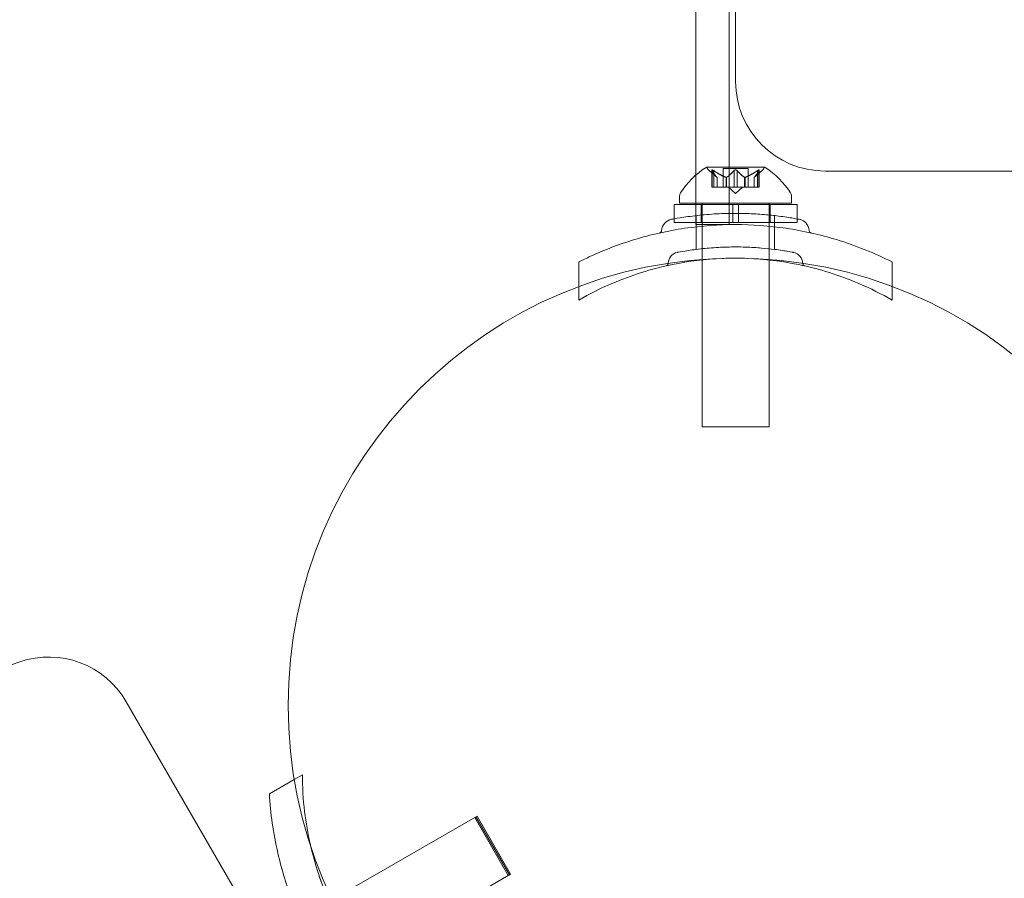
# Model space of a CAD drawing. Extents: x 0 to 1533, y 0 to 634.
# Drawn here: x 1193 to 1198, y 349 to 354 of the extents above; entities that cross this region are included whole.
import ezdxf

# ---------------------------------------------------------------- set-up
doc = ezdxf.new("R2010")
doc.units = 0
doc.header["$MEASUREMENT"] = 0
doc.header["$PDMODE"] = 64
doc.styles.get("Standard").update_dxf_attribs({"font": 'Helvetica LT 57 Condensed_0.ttf'})
doc.dimstyles.new('FEET-METERS', dxfattribs={"dimtxt": 12, "dimasz": 7, "dimexe": 3, "dimexo": 3, "dimgap": 3, "dimtad": 0, "dimdec": 1, "dimzin": 3, "dimdsep": 46, "dimlunit": 4, "dimtxsty": 'Standard', "dimcen": 0.09, "dimadec": 0, "dimazin": 0, "dimtfac": 2, "dimtdec": 1, "dimtofl": 0, "dimtmove": 0, "dimatfit": 3, "dimfxl": 1, "dimfrac": 2, "dimtolj": 1, "dimtzin": 3, "dimarcsym": 0})

# ---------------------------------------------------------------- blocks, each defined once
blk = doc.blocks.new('*D84')
at = {"color": 0, "lineweight": -2, "transparency": 16777216}
for p, q in [((995.4633, 324.3996), (995.4633, 618.7454)), ((1532.6315, 309.7347), (1532.6315, 618.7454)), ((1002.4633, 615.7454), (1059.7595, 615.7454)), ((1525.6315, 615.7454), (1169.9948, 615.7454))]:
    blk.add_line(p, q, dxfattribs=at)
at = {"color": 0, "lineweight": 0, "transparency": 16777216}
for points in [[(1002.4633, 616.9121), (1002.4633, 614.5787), (995.4633, 615.7454)], [(1525.6315, 616.9121), (1525.6315, 614.5787), (1532.6315, 615.7454)]]:
    blk.add_solid(points, dxfattribs=at)
at = {"layer": 'DEFPOINTS', "color": 0, "lineweight": 0, "transparency": 16777216}
for p in [(995.4633, 615.7454), (995.4633, 321.3996), (1532.6315, 306.7347)]:
    blk.add_point(p, dxfattribs=at)
at = {"color": 0, "lineweight": 0, "transparency": 16777216, "insert": (1114.8772, 615.7454), "char_height": 12, "attachment_point": 5}
blk.add_mtext('\\A1;44\'-9" [13.64M]', dxfattribs=at)
blk = doc.blocks.new('*D85')
at = {"color": 0, "lineweight": -2, "transparency": 16777216}
for p, q in [((1251.1392, 529.4146), (955.1207, 529.4146)), ((958.1207, 522.4146), (958.1207, 223.5108)), ((958.1207, 90.2783), (958.1207, 113.4267)), ((1280.2511, 83.2783), (955.1207, 83.2783))]:
    blk.add_line(p, q, dxfattribs=at)
at = {"color": 0, "lineweight": 0, "transparency": 16777216}
for points in [[(956.9541, 522.4146), (959.2874, 522.4146), (958.1207, 529.4146)], [(956.9541, 90.2783), (959.2874, 90.2783), (958.1207, 83.2783)]]:
    blk.add_solid(points, dxfattribs=at)
at = {"layer": 'DEFPOINTS', "color": 0, "lineweight": 0, "transparency": 16777216}
for p in [(1254.1392, 529.4146), (958.1207, 83.2783), (1283.2511, 83.2783)]:
    blk.add_point(p, dxfattribs=at)
at = {"color": 0, "lineweight": 0, "transparency": 16777216, "insert": (958.1207, 168.4688), "char_height": 12, "attachment_point": 5, "rotation": 90}
blk.add_mtext('\\A1;37\'-2" [11.33M]', dxfattribs=at)
blk = doc.blocks.new('new block')
at = {"color": 0, "linetype": 'Continuous', "lineweight": 0}
for p, q in [((1196.5826, 353.6866), (1196.5826, 355.6866)), ((1196.3598, 355.16), (1196.3598, 353.1631)), ((1196.5473, 353.2075), (1196.5473, 355.16)), ((1196.7461, 353.2075), (1196.4191, 353.2075)), ((1196.4793, 353.1512), (1196.4343, 353.1904)), ((1196.4505, 353.0956), (1196.4505, 353.1917)), ((1196.4518, 353.1887), (1196.4518, 353.0956)), ((1196.4605, 353.1887), (1196.4605, 353.0956)), ((1196.5131, 353.2015), (1196.6521, 353.2015)), ((1196.5131, 353.0956), (1196.5131, 353.2015)), ((1196.5473, 352.8876), (1196.5473, 353.2075)), ((1196.5739, 353.1887), (1196.5739, 353.0956)), ((1196.5912, 353.1887), (1196.5912, 353.0956)), ((1196.6521, 353.0956), (1196.6521, 353.2015)), ((1196.6858, 353.1512), (1196.7309, 353.1904)), ((1196.7047, 353.1887), (1196.7047, 353.0956)), ((1196.7134, 353.1887), (1196.7134, 353.0956)), ((1196.7147, 353.0956), (1196.7147, 353.1917)), ((1197.0826, 353.1866), (1244.0826, 353.1866)), ((1196.3598, 353.1631), (1196.3598, 353.0071)), ((1196.4792, 353.1513), (1196.4792, 353.0956)), ((1196.4793, 353.0956), (1196.4793, 353.1512)), ((1196.5297, 353.1513), (1196.5297, 353.0956)), ((1196.532, 353.1513), (1196.532, 353.0956)), ((1196.6331, 353.1513), (1196.6331, 353.0956)), ((1196.6354, 353.1513), (1196.6354, 353.0956)), ((1196.6858, 353.0956), (1196.6858, 353.1512)), ((1196.686, 353.1513), (1196.686, 353.0956)), ((1196.4505, 353.0956), (1196.4592, 353.0956)), ((1196.5285, 353.0956), (1196.4592, 353.0956)), ((1196.532, 353.0956), (1196.5285, 353.0956)), ((1196.5739, 353.0956), (1196.532, 353.0956)), ((1196.5826, 353.0612), (1196.5431, 353.0956)), ((1196.5739, 353.0956), (1196.5906, 353.0956)), ((1196.5826, 353.0612), (1196.6221, 353.0956)), ((1196.6324, 353.0956), (1196.5906, 353.0956)), ((1196.6354, 353.0956), (1196.6324, 353.0956)), ((1196.7047, 353.0956), (1196.6354, 353.0956)), ((1196.7047, 353.0956), (1196.7147, 353.0956)), ((1196.2701, 353.048), (1196.2701, 353.0071)), ((1196.8951, 353.048), (1196.8951, 353.0071)), ((1196.2388, 352.9995), (1196.567, 352.9995)), ((1196.2388, 352.9194), (1196.2388, 352.9995)), ((1196.2701, 353.0071), (1196.8951, 353.0071)), ((1196.3598, 353.0071), (1196.3598, 352.9995)), ((1196.3598, 352.9995), (1196.3598, 352.8876)), ((1196.3901, 352.8995), (1196.3901, 352.9995)), ((1196.3951, 352.9995), (1196.3951, 353.0071)), ((1196.3951, 351.7571), (1196.3951, 352.9995)), ((1196.567, 352.9502), (1196.567, 352.9995)), ((1196.5982, 352.9995), (1196.567, 352.9995)), ((1196.5982, 352.9995), (1196.9263, 352.9995)), ((1196.5982, 352.9501), (1196.5982, 352.9995)), ((1196.7701, 352.9995), (1196.7701, 353.0071)), ((1196.7701, 351.7571), (1196.7701, 352.9995)), ((1196.7751, 352.8995), (1196.7751, 352.9995)), ((1196.9263, 352.9191), (1196.9263, 352.9995)), ((1196.2388, 352.8995), (1196.2388, 352.9194)), ((1196.3629, 352.7487), (1196.3629, 352.9377)), ((1196.567, 352.8995), (1196.567, 352.9502)), ((1196.5982, 352.8995), (1196.5982, 352.9501)), ((1196.8004, 352.7487), (1196.8004, 352.9377)), ((1196.9263, 352.8995), (1196.9263, 352.9191)), ((1196.2388, 352.8995), (1196.567, 352.8995)), ((1196.5473, 352.8876), (1196.3598, 352.8876)), ((1196.5982, 352.8995), (1196.567, 352.8995)), ((1196.5982, 352.8995), (1196.9263, 352.8995)), ((1195.7066, 352.541), (1195.7066, 352.6786)), ((1197.4566, 352.5418), (1197.4566, 352.6786)), ((1195.7066, 352.4655), (1195.7066, 352.541)), ((1197.4566, 352.4655), (1197.4566, 352.5418)), ((1196.3951, 351.7571), (1196.7701, 351.7571)), ((1193.9058, 348.9608), (1193.1783, 350.2209)), ((1193.9058, 348.9608), (1193.1783, 350.2209)), ((1194.117, 349.7864), (1193.9779, 349.7061)), ((1194.1625, 349.8127), (1194.117, 349.7864)), ((1194.1625, 349.8127), (1194.1625, 349.8127)), ((1195.1381, 349.582), (1194.3299, 349.1154)), ((1195.1253, 349.5747), (1195.219, 349.4123)), ((1195.1314, 349.5782), (1195.3189, 349.2534)), ((1195.3256, 349.2573), (1195.1381, 349.582)), ((1195.219, 349.4123), (1195.3128, 349.2499)), ((1195.3256, 349.2573), (1194.5174, 348.7907))]:
    blk.add_line(p, q, dxfattribs=at)
blk.add_circle((1196.5826, 350.1995), 2.5, dxfattribs=at)
blk.add_circle((1196.5826, 350.1995), 2.5, dxfattribs=at)
for centre, radius, start, end in [((1197.0826, 353.6866), 0.5, 180, 270), ((1196.6814, 352.8), 0.4851, 122.9261, 146.8703), ((1196.4191, 353.205), 0.0025, 90, 123.1231), ((1196.4191, 353.205), 0.0025, 30.0032, 90), ((1196.4754, 353.2375), 0.0625, 210.0032, 228.9292), ((1196.6898, 353.2375), 0.0625, -48.9292, -30.0032), ((1196.7461, 353.205), 0.0025, 90, 149.9968), ((1196.7461, 353.205), 0.0025, 56.8769, 90), ((1196.4838, 352.8), 0.4851, 33.1297, 57.0739), ((1196.3013, 353.048), 0.0312, 146.8703, 180), ((1196.8638, 353.048), 0.0312, 360, 33.1297), ((1196.2378, 352.8493), 0.0688, 100.6737, 175.744), ((1196.9254, 352.8493), 0.0687, 4.256, 79.3263), ((1196.1537, 352.8556), 0.0156, -77.3433, -4.256), ((1197.0096, 352.8556), 0.0156, 184.256, 257.3433), ((1196.2691, 352.6707), 0.0625, 100.6737, 179.1897), ((1196.8942, 352.6707), 0.0625, 0.8103, 79.3263), ((1196.191, 352.6718), 0.0156, 282.7832, 359.1897), ((1196.9723, 352.6718), 0.0156, 180.8103, 257.2168), ((1227.6952, 248.3109), 108, 108.972573, 131.02745), ((1227.6952, 248.3109), 108, 108.972573, 131.02745), ((1192.7453, 349.9709), 0.5, 30, 108.9726), ((1192.7453, 349.9709), 0.5, 30, 108.9726), ((1196.5826, 350.2138), 2.5, 270, 360), ((1196.5826, 350.1995), 2.56, -81.5768, -8.4232), ((1196.5826, 350.2138), 2.625, 270, 348.9244)]:
    blk.add_arc(centre, radius, start, end, dxfattribs=at)
for points, knots in [([(1196.4508, 353.1904), (1196.4508, 353.1905), (1196.4507, 353.1906), (1196.4505, 353.1912), (1196.4504, 353.1916), (1196.4505, 353.1923), (1196.4507, 353.1926), (1196.4511, 353.1928), (1196.4513, 353.1929), (1196.4517, 353.1929), (1196.4517, 353.1929), (1196.4517, 353.1929), (1196.4518, 353.1929), (1196.4518, 353.1929), (1196.4518, 353.1929), (1196.4518, 353.1929), (1196.4518, 353.1929), (1196.4519, 353.1929), (1196.4519, 353.1929), (1196.4519, 353.1929), (1196.452, 353.1929), (1196.4523, 353.1929), (1196.4526, 353.1929), (1196.4533, 353.1927), (1196.4538, 353.1925), (1196.4549, 353.1921), (1196.4555, 353.1917), (1196.4567, 353.1911), (1196.4573, 353.1908), (1196.4578, 353.1904)], [0, 0, 0, 0, 0.00041176, 0.00041176, 0.00365422, 0.00365422, 0.00610875, 0.00610875, 0.00796436, 0.00796436, 0.00817423, 0.00817423, 0.00825796, 0.00825796, 0.00832097, 0.00832097, 0.00839048, 0.00839048, 0.00848722, 0.00848722, 0.00871815, 0.00871815, 0.01015814, 0.01015814, 0.01218673, 0.01218673, 0.01468858, 0.01468858, 0.01665151, 0.01665151, 0.01665151, 0.01665151]), ([(1196.4578, 353.1904), (1196.4577, 353.1905), (1196.4576, 353.1906), (1196.4566, 353.1911), (1196.4558, 353.1916), (1196.4543, 353.1923), (1196.4537, 353.1925), (1196.4527, 353.1928), (1196.4523, 353.1929), (1196.452, 353.1929), (1196.4519, 353.1929), (1196.4519, 353.1929), (1196.4519, 353.1929), (1196.4518, 353.1929), (1196.4518, 353.1929), (1196.4518, 353.1929), (1196.4518, 353.1929), (1196.4518, 353.1929), (1196.4517, 353.1929), (1196.4517, 353.1929), (1196.4517, 353.1929), (1196.4514, 353.1929), (1196.4512, 353.1929), (1196.4508, 353.1927), (1196.4507, 353.1925), (1196.4505, 353.1921), (1196.4504, 353.1917), (1196.4506, 353.1911), (1196.4507, 353.1908), (1196.4508, 353.1904)], [0, 0, 0, 0, 0.00041106, 0.00041106, 0.0035373, 0.0035373, 0.00597776, 0.00597776, 0.00795862, 0.00795862, 0.008168, 0.008168, 0.00825376, 0.00825376, 0.00831721, 0.00831721, 0.00838612, 0.00838612, 0.00848005, 0.00848005, 0.00869554, 0.00869554, 0.01012717, 0.01012717, 0.01214334, 0.01214334, 0.01467282, 0.01467282, 0.01665013, 0.01665013, 0.01665013, 0.01665013]), ([(1196.4518, 353.1887), (1196.4514, 353.1892), (1196.4511, 353.1897), (1196.4509, 353.1903), (1196.4508, 353.1903), (1196.4508, 353.1904)], [0.007300399, 0.007300399, 0.007300399, 0.007300399, 0.009949303, 0.009949303, 0.010414835, 0.010414835, 0.010414835, 0.010414835]), ([(1196.4578, 353.1904), (1196.458, 353.1903), (1196.4581, 353.1903), (1196.4586, 353.19), (1196.4589, 353.1898), (1196.4592, 353.1895)], [0.026417714, 0.026417714, 0.026417714, 0.026417714, 0.026883246, 0.026883246, 0.028070805, 0.028070805, 0.028070805, 0.028070805]), ([(1196.5739, 353.1887), (1196.5743, 353.1892), (1196.5747, 353.1897), (1196.5754, 353.1903), (1196.5754, 353.1903), (1196.5755, 353.1904)], [0.007300399, 0.007300399, 0.007300399, 0.007300399, 0.009949303, 0.009949303, 0.010414835, 0.010414835, 0.010414835, 0.010414835]), ([(1196.5755, 353.1904), (1196.5756, 353.1905), (1196.5757, 353.1906), (1196.5764, 353.1911), (1196.5771, 353.1915), (1196.5786, 353.1922), (1196.5793, 353.1925), (1196.5807, 353.1928), (1196.5814, 353.1929), (1196.5823, 353.1929), (1196.5823, 353.1929), (1196.5824, 353.1929), (1196.5825, 353.1929), (1196.5825, 353.1929), (1196.5825, 353.1929), (1196.5826, 353.1929), (1196.5826, 353.1929), (1196.5827, 353.1929), (1196.5827, 353.1929), (1196.5828, 353.1929), (1196.5829, 353.1929), (1196.5834, 353.1929), (1196.5839, 353.1929), (1196.585, 353.1927), (1196.5856, 353.1925), (1196.587, 353.1921), (1196.5877, 353.1917), (1196.5888, 353.1911), (1196.5892, 353.1908), (1196.5896, 353.1904)], [0, 0, 0, 0, 0.00041393, 0.00041393, 0.00331032, 0.00331032, 0.00567645, 0.00567645, 0.00794407, 0.00794407, 0.00816309, 0.00816309, 0.00825092, 0.00825092, 0.00831521, 0.00831521, 0.00838441, 0.00838441, 0.0084776, 0.0084776, 0.00868657, 0.00868657, 0.01011525, 0.01011525, 0.0121263, 0.0121263, 0.01466595, 0.01466595, 0.01664838, 0.01664838, 0.01664838, 0.01664838]), ([(1196.5896, 353.1904), (1196.5895, 353.1905), (1196.5894, 353.1906), (1196.5887, 353.1911), (1196.588, 353.1916), (1196.5866, 353.1922), (1196.5859, 353.1925), (1196.5844, 353.1928), (1196.5837, 353.1929), (1196.5829, 353.1929), (1196.5828, 353.1929), (1196.5827, 353.1929), (1196.5827, 353.1929), (1196.5826, 353.1929), (1196.5826, 353.1929), (1196.5826, 353.1929), (1196.5825, 353.1929), (1196.5825, 353.1929), (1196.5825, 353.1929), (1196.5824, 353.1929), (1196.5823, 353.1929), (1196.5817, 353.1929), (1196.5813, 353.1929), (1196.5802, 353.1927), (1196.5795, 353.1925), (1196.5782, 353.1921), (1196.5775, 353.1917), (1196.5764, 353.1911), (1196.5759, 353.1908), (1196.5755, 353.1904)], [0, 0, 0, 0, 0.00041348, 0.00041348, 0.00335938, 0.00335938, 0.00572359, 0.00572359, 0.00794646, 0.00794646, 0.00816387, 0.00816387, 0.00825132, 0.00825132, 0.00831543, 0.00831543, 0.00838451, 0.00838451, 0.0084777, 0.0084777, 0.00868732, 0.00868732, 0.01011652, 0.01011652, 0.01212817, 0.01212817, 0.01466672, 0.01466672, 0.01664861, 0.01664861, 0.01664861, 0.01664861]), ([(1196.5896, 353.1904), (1196.5897, 353.1903), (1196.5898, 353.1903), (1196.5901, 353.19), (1196.5903, 353.1898), (1196.5906, 353.1895)], [0.026417714, 0.026417714, 0.026417714, 0.026417714, 0.026883246, 0.026883246, 0.028070805, 0.028070805, 0.028070805, 0.028070805]), ([(1196.7047, 353.1887), (1196.7054, 353.1892), (1196.7062, 353.1897), (1196.7071, 353.1903), (1196.7072, 353.1903), (1196.7073, 353.1904)], [0.007300399, 0.007300399, 0.007300399, 0.007300399, 0.009949303, 0.009949303, 0.010414835, 0.010414835, 0.010414835, 0.010414835]), ([(1196.7144, 353.1904), (1196.7144, 353.1905), (1196.7144, 353.1906), (1196.7147, 353.1912), (1196.7147, 353.1917), (1196.7146, 353.1923), (1196.7145, 353.1926), (1196.714, 353.1929), (1196.7138, 353.1929), (1196.7135, 353.1929), (1196.7135, 353.1929), (1196.7134, 353.1929), (1196.7134, 353.1929), (1196.7134, 353.1929), (1196.7134, 353.1929), (1196.7133, 353.1929), (1196.7133, 353.1929), (1196.7133, 353.1929), (1196.7133, 353.1929), (1196.7132, 353.1929), (1196.7132, 353.1929), (1196.7129, 353.1929), (1196.7126, 353.1929), (1196.7119, 353.1927), (1196.7114, 353.1925), (1196.7103, 353.1921), (1196.7096, 353.1917), (1196.7084, 353.1911), (1196.7079, 353.1908), (1196.7073, 353.1904)], [0, 0, 0, 0, 0.00041232, 0.00041232, 0.00367036, 0.00367036, 0.0061271, 0.0061271, 0.00796491, 0.00796491, 0.00815345, 0.00815345, 0.00825503, 0.00825503, 0.00831852, 0.00831852, 0.00838777, 0.00838777, 0.00848273, 0.00848273, 0.00870295, 0.00870295, 0.01013563, 0.01013563, 0.01215525, 0.01215525, 0.01467787, 0.01467787, 0.0166517, 0.0166517, 0.0166517, 0.0166517]), ([(1196.7073, 353.1904), (1196.7074, 353.1905), (1196.7076, 353.1906), (1196.7085, 353.1911), (1196.7094, 353.1916), (1196.7108, 353.1923), (1196.7114, 353.1925), (1196.7124, 353.1928), (1196.7128, 353.1929), (1196.7132, 353.1929), (1196.7132, 353.1929), (1196.7133, 353.1929), (1196.7133, 353.1929), (1196.7133, 353.1929), (1196.7133, 353.1929), (1196.7134, 353.1929), (1196.7134, 353.1929), (1196.7134, 353.1929), (1196.7134, 353.1929), (1196.7135, 353.1929), (1196.7135, 353.1929), (1196.7138, 353.1929), (1196.7139, 353.1929), (1196.7143, 353.1927), (1196.7145, 353.1925), (1196.7147, 353.1921), (1196.7147, 353.1917), (1196.7146, 353.1911), (1196.7145, 353.1908), (1196.7144, 353.1904)], [0, 0, 0, 0, 0.00041133, 0.00041133, 0.0035034, 0.0035034, 0.00594033, 0.00594033, 0.00795678, 0.00795678, 0.00816734, 0.00816734, 0.00825334, 0.00825334, 0.00831687, 0.00831687, 0.00838579, 0.00838579, 0.00847957, 0.00847957, 0.00869405, 0.00869405, 0.01012524, 0.01012524, 0.01214061, 0.01214061, 0.01467168, 0.01467168, 0.01664979, 0.01664979, 0.01664979, 0.01664979]), ([(1196.7144, 353.1904), (1196.7143, 353.1903), (1196.7143, 353.1903), (1196.7142, 353.19), (1196.714, 353.1898), (1196.7139, 353.1895)], [0.026417714, 0.026417714, 0.026417714, 0.026417714, 0.026883246, 0.026883246, 0.028070805, 0.028070805, 0.028070805, 0.028070805]), ([(1196.4787, 353.1518), (1196.4788, 353.1517), (1196.4789, 353.1516), (1196.4791, 353.1514), (1196.4791, 353.1514), (1196.4792, 353.1513)], [0.006463967, 0.006463967, 0.006463967, 0.006463967, 0.007125803, 0.007125803, 0.007719964, 0.007719964, 0.007719964, 0.007719964]), ([(1196.5285, 353.1518), (1196.5287, 353.1517), (1196.5289, 353.1516), (1196.5298, 353.1513), (1196.5304, 353.1512), (1196.5313, 353.1512), (1196.5317, 353.1512), (1196.532, 353.1513)], [0.006463967, 0.006463967, 0.006463967, 0.006463967, 0.007125803, 0.007125803, 0.009029787, 0.009029787, 0.010339612, 0.010339612, 0.010339612, 0.010339612]), ([(1196.5328, 353.1518), (1196.5327, 353.1517), (1196.5326, 353.1516), (1196.5323, 353.1514), (1196.5322, 353.1514), (1196.532, 353.1513)], [0.006463967, 0.006463967, 0.006463967, 0.006463967, 0.007125803, 0.007125803, 0.007719964, 0.007719964, 0.007719964, 0.007719964]), ([(1196.6324, 353.1518), (1196.6325, 353.1517), (1196.6326, 353.1516), (1196.6331, 353.1513), (1196.6337, 353.1512), (1196.6346, 353.1512), (1196.635, 353.1512), (1196.6354, 353.1513)], [0.006463967, 0.006463967, 0.006463967, 0.006463967, 0.007125803, 0.007125803, 0.009029787, 0.009029787, 0.010339612, 0.010339612, 0.010339612, 0.010339612]), ([(1196.6367, 353.1518), (1196.6365, 353.1517), (1196.6362, 353.1516), (1196.6358, 353.1514), (1196.6356, 353.1514), (1196.6354, 353.1513)], [0.006463967, 0.006463967, 0.006463967, 0.006463967, 0.007125803, 0.007125803, 0.007719964, 0.007719964, 0.007719964, 0.007719964]), ([(1196.6864, 353.1518), (1196.6863, 353.1517), (1196.6863, 353.1516), (1196.686, 353.1513), (1196.6858, 353.1512), (1196.6858, 353.1512)], [0.006463967, 0.006463967, 0.006463967, 0.006463967, 0.007125803, 0.007125803, 0.009029787, 0.009029787, 0.009029787, 0.009029787]), ([(1196.2251, 352.9169), (1196.2251, 352.9169), (1196.2256, 352.917), (1196.2312, 352.918), (1196.2471, 352.9211), (1196.2973, 352.9293), (1196.3302, 352.9341), (1196.4022, 352.9421), (1196.4388, 352.9453), (1196.5115, 352.9492), (1196.5469, 352.9502), (1196.5819, 352.9502), (1196.6031, 352.9502), (1196.6245, 352.9498), (1196.6791, 352.948), (1196.7114, 352.9461), (1196.771, 352.9411), (1196.7983, 352.9381), (1196.8564, 352.9308), (1196.8849, 352.9263), (1196.9265, 352.9192), (1196.9382, 352.9169), (1196.9382, 352.9169)], [0, 0, 0, 0, 0.0280862, 0.0280862, 0.1629228, 0.1629228, 0.29074, 0.29074, 0.3972203, 0.3972203, 0.4892242, 0.4892242, 0.4892242, 0.5448471, 0.5448471, 0.6338437, 0.6338437, 0.7195411, 0.7195411, 0.8417963, 0.8417963, 0.9784484, 0.9784484, 0.9784484, 0.9784484]), ([(1197.4566, 352.6786), (1197.3607, 352.7272), (1197.2559, 352.7699), (1197.055, 352.8311), (1196.9604, 352.8525), (1196.7701, 352.8806), (1196.6744, 352.8874), (1196.4888, 352.8874), (1196.3932, 352.8806), (1196.2029, 352.8525), (1196.1082, 352.8311), (1195.9318, 352.7774), (1195.8494, 352.7458), (1195.7719, 352.7101)], [1.722503, 1.722503, 1.722503, 1.722503, 2.057723, 2.057723, 2.336033, 2.336033, 2.614343, 2.614343, 2.892652, 2.892652, 3.170962, 3.170962, 3.431634, 3.431634, 3.431634, 3.431634]), ([(1196.2575, 352.7321), (1196.2575, 352.7321), (1196.2579, 352.7322), (1196.263, 352.7332), (1196.2775, 352.7359), (1196.3231, 352.7433), (1196.3531, 352.7478), (1196.4185, 352.755), (1196.4518, 352.7579), (1196.5179, 352.7615), (1196.55, 352.7624), (1196.5819, 352.7624), (1196.6012, 352.7624), (1196.6206, 352.7621), (1196.6702, 352.7604), (1196.6996, 352.7586), (1196.7538, 352.7541), (1196.7786, 352.7514), (1196.8314, 352.7448), (1196.8573, 352.7406), (1196.8952, 352.7342), (1196.9057, 352.7321), (1196.9057, 352.7321)], [0, 0, 0, 0, 0.0280862, 0.0280862, 0.1629228, 0.1629228, 0.29074, 0.29074, 0.3972203, 0.3972203, 0.4892242, 0.4892242, 0.4892242, 0.5448471, 0.5448471, 0.6338437, 0.6338437, 0.7195411, 0.7195411, 0.8417963, 0.8417963, 0.9784484, 0.9784484, 0.9784484, 0.9784484]), ([(1195.7066, 352.4655), (1195.7655, 352.4995), (1195.8272, 352.5305), (1195.9983, 352.604), (1196.112, 352.6399), (1196.3211, 352.683), (1196.4156, 352.6945), (1196.5095, 352.6984)], [1.9894876, 1.9894876, 1.9894876, 1.9894876, 2.1997446, 2.1997446, 2.5520066, 2.5520066, 2.8322928, 2.8322928, 2.8322928, 2.8322928]), ([(1196.5095, 352.6984), (1196.5336, 352.6994), (1196.5576, 352.6999), (1196.6041, 352.6999), (1196.6267, 352.6995), (1196.6493, 352.6986)], [2.8322928, 2.8322928, 2.8322928, 2.8322928, 2.9042687, 2.9042687, 2.971784, 2.971784, 2.971784, 2.971784]), ([(1196.6493, 352.6986), (1196.7446, 352.6949), (1196.8406, 352.6833), (1197.0513, 352.6399), (1197.165, 352.604), (1197.336, 352.5305), (1197.3978, 352.4995), (1197.4566, 352.4655)], [2.971784, 2.971784, 2.971784, 2.971784, 3.2565308, 3.2565308, 3.6087929, 3.6087929, 3.8190498, 3.8190498, 3.8190498, 3.8190498]), ([(1194.1625, 349.8127), (1194.1625, 349.7447), (1194.1665, 349.6757), (1194.182, 349.5447), (1194.1928, 349.4826), (1194.2069, 349.4209)], [1.9894876, 1.9894876, 1.9894876, 1.9894876, 2.1997446, 2.1997446, 2.38819, 2.38819, 2.38819, 2.38819]), ([(1194.1625, 349.8127), (1194.1625, 349.7447), (1194.1665, 349.6757), (1194.182, 349.5447), (1194.1928, 349.4825), (1194.207, 349.4208)], [1.9894876, 1.9894876, 1.9894876, 1.9894876, 2.1997446, 2.1997446, 2.388312, 2.388312, 2.388312, 2.388312]), ([(1194.8529, 348.1905), (1194.7629, 348.2494), (1194.6735, 348.3187), (1194.5201, 348.4621), (1194.4542, 348.5334), (1194.3347, 348.6841), (1194.281, 348.7636), (1194.1882, 348.9242), (1194.1462, 349.0105), (1194.0755, 349.1894), (1194.0467, 349.282), (1193.9992, 349.4866), (1193.9839, 349.5987), (1193.9779, 349.7061)], [1.722503, 1.722503, 1.722503, 1.722503, 2.057723, 2.057723, 2.336033, 2.336033, 2.614343, 2.614343, 2.892652, 2.892652, 3.170962, 3.170962, 3.506182, 3.506182, 3.506182, 3.506182]), ([(1194.853, 348.1906), (1194.7629, 348.2494), (1194.6735, 348.3187), (1194.5201, 348.4621), (1194.4542, 348.5334), (1194.3347, 348.6841), (1194.281, 348.7636), (1194.1882, 348.9243), (1194.1463, 349.0105), (1194.0755, 349.1894), (1194.0467, 349.2821), (1193.9992, 349.4866), (1193.9839, 349.5987), (1193.978, 349.7061)], [1.722503, 1.722503, 1.722503, 1.722503, 2.057723, 2.057723, 2.336033, 2.336033, 2.614343, 2.614343, 2.892652, 2.892652, 3.170962, 3.170962, 3.506182, 3.506182, 3.506182, 3.506182]), ([(1194.2069, 349.4209), (1194.2193, 349.3673), (1194.2342, 349.314), (1194.289, 349.1486), (1194.3383, 349.0393), (1194.4557, 348.836), (1194.5257, 348.7387), (1194.6415, 348.6085), (1194.6802, 348.569), (1194.7204, 348.5315)], [2.38819, 2.38819, 2.38819, 2.38819, 2.552007, 2.552007, 2.904269, 2.904269, 3.256531, 3.256531, 3.420343, 3.420343, 3.420343, 3.420343]), ([(1194.207, 349.4208), (1194.2193, 349.3672), (1194.2342, 349.314), (1194.2692, 349.2084), (1194.2894, 349.1562), (1194.312, 349.1051)], [2.388312, 2.388312, 2.388312, 2.388312, 2.5520066, 2.5520066, 2.7176331, 2.7176331, 2.7176331, 2.7176331])]:
    blk.add_open_spline(points, degree=3, knots=knots, dxfattribs=at)
for points, weights in [([(1196.4787, 353.1518), (1196.4674, 353.1622), (1196.4513, 353.1895)], [1.2877924798, 1.2144124615, 1.05685445761]), ([(1196.4518, 353.1887), (1196.4678, 353.1615), (1196.4792, 353.1513)], [1.06120691497, 1.21890298912, 1.29071555247]), ([(1196.5285, 353.1518), (1196.4998, 353.1622), (1196.4592, 353.1895)], [1.2877924798, 1.2144124615, 1.05685445761]), ([(1196.4605, 353.1887), (1196.501, 353.1615), (1196.5297, 353.1513)], [1.06120691497, 1.21890298912, 1.29071555247]), ([(1196.5739, 353.1887), (1196.5494, 353.1615), (1196.532, 353.1513)], [1.06120691497, 1.21890298912, 1.29071555247]), ([(1196.5328, 353.1518), (1196.5501, 353.1622), (1196.5746, 353.1895)], [1.2877924798, 1.2144124615, 1.05685445761]), ([(1196.6324, 353.1518), (1196.6151, 353.1622), (1196.5906, 353.1895)], [1.2877924798, 1.2144124615, 1.05685445761]), ([(1196.5912, 353.1887), (1196.6158, 353.1615), (1196.6331, 353.1513)], [1.06120691497, 1.21890298912, 1.29071555247]), ([(1196.7047, 353.1887), (1196.6641, 353.1615), (1196.6354, 353.1513)], [1.06120691497, 1.21890298912, 1.29071555247]), ([(1196.6367, 353.1518), (1196.6653, 353.1622), (1196.7059, 353.1895)], [1.2877924798, 1.2144124615, 1.05685445761]), ([(1196.7134, 353.1887), (1196.6973, 353.1615), (1196.686, 353.1513)], [1.06120691497, 1.21890298912, 1.29071555247]), ([(1196.6864, 353.1518), (1196.6978, 353.1622), (1196.7139, 353.1895)], [1.2877924798, 1.2144124615, 1.05685445761])]:
    blk.add_rational_spline(points, weights, degree=2, dxfattribs=at)
for points in [[(1196.4605, 353.1887), (1196.4601, 353.189), (1196.4596, 353.1893), (1196.4592, 353.1895)], [(1196.5912, 353.1887), (1196.591, 353.189), (1196.5908, 353.1893), (1196.5906, 353.1895)], [(1196.7134, 353.1887), (1196.7136, 353.189), (1196.7137, 353.1893), (1196.7139, 353.1895)], [(1196.4793, 353.1512), (1196.4793, 353.1512), (1196.4793, 353.1512), (1196.4792, 353.1513)], [(1196.4793, 353.1512), (1196.4793, 353.1512), (1196.4793, 353.1512), (1196.4792, 353.1513)], [(1196.4793, 353.1512), (1196.4793, 353.1512), (1196.4793, 353.1512), (1196.4792, 353.1513)], [(1196.4793, 353.1512), (1196.4793, 353.1512), (1196.4793, 353.1512), (1196.4792, 353.1513)], [(1195.7719, 352.7101), (1195.7497, 352.6999), (1195.728, 352.6894), (1195.7066, 352.6786)]]:
    blk.add_open_spline(points, degree=3, dxfattribs=at)
blk = doc.blocks.new('b504935r0')
at = {"lineweight": 0}
blk.add_blockref('new block', (439.7194, 361.1972), dxfattribs=at)

msp = doc.modelspace()

# ---------------------------------------------------------------- block references
at = {"lineweight": 0}
msp.add_blockref('b504935r0', (-439.7194, -361.1972), dxfattribs=at)

# ---------------------------------------------------------------- dimensions: what is measured, and where the dimension line sits
dim = msp.add_linear_dim(base=(995.4633, 615.7454), p1=(1532.6315, 306.7347), p2=(995.4633, 321.3996), dimstyle='FEET-METERS', dxfattribs=at)
dim.commit()
dim.dimension.update_dxf_attribs({"geometry": '*D84', "text_midpoint": (1114.8772, 615.7454), "dimtype": 160})
dim = msp.add_linear_dim(base=(958.1207, 83.2783), p1=(1254.1392, 529.4146), p2=(1283.2511, 83.2783), angle=90, dimstyle='FEET-METERS', dxfattribs=at)
dim.commit()
dim.dimension.update_dxf_attribs({"geometry": '*D85', "text_midpoint": (958.1207, 168.4688), "dimtype": 160})

doc.saveas('drawing.dxf')
